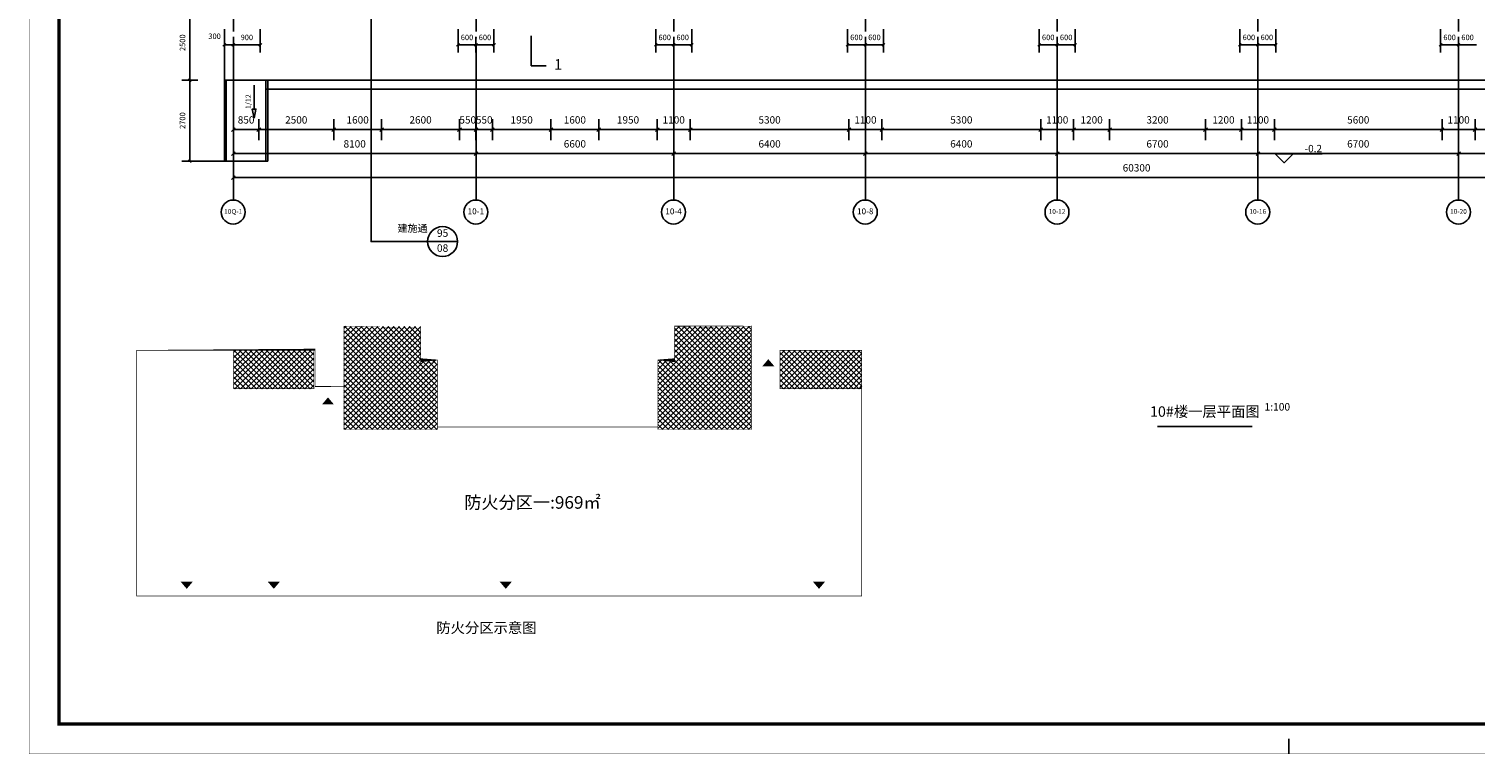
# Model space of a CAD drawing. Units: millimetres. Extents: x -7001068 to -3429657, y -411201 to -107108.
# Drawn here: x -3513767 to -3465494, y -182424 to -158222 of the extents above; entities that cross this region are included whole.
import ezdxf
from ezdxf.enums import TextEntityAlignment as Align

# ---------------------------------------------------------------- set-up
doc = ezdxf.new("R2010")
doc.units = ezdxf.units.MM
doc.header["$LTSCALE"] = 1000
doc.linetypes.add('A_10_GD_01$0$DOTE', pattern=[2.4200000000000004, 2, -0.2, 0.02, -0.2])
for name, color, linetype in [('A_10_BP_01$0$A_信报箱', 2, 'Continuous'), ('A_10_BP_01$0$DIM_ELEV', 3, 'Continuous'), ('A_10_BP_01$0$DIM_IDEN', 3, 'Continuous'), ('A_10_BP_01$0$DIM_SYMB', 3, 'Continuous'), ('A_10_BP_01$0$PUB_DIM', 3, 'Continuous'), ('A_10_BP_01$0$STAIR', 2, 'Continuous'), ('A_10_BP_01$0$SURFACE', 6, 'Continuous'), ('A_10_GD_01$0$AXIS', 3, 'Continuous'), ('A_10_GD_01$0$DOTE', 1, 'A_10_GD_01$0$DOTE'), ('DIM_SYMB', 3, 'Continuous'), ('TK', 7, 'Continuous'), ('防火分区', 2, 'Continuous')]:
    doc.layers.add(name, color=color, linetype=linetype)
doc.styles.add('-宋体', font='txt', dxfattribs={"width": 0.8})
doc.styles.add('CADReader_TextStyle', font='tssdeng.shx', dxfattribs={"height": 0.2, "bigfont": 'gbcbig.shx'})
doc.styles.add('LZTKTJ', font='txt', dxfattribs={"width": 0.7})
pattern_1 = [(45, (3207043.941002287, 137031.8650852874), (-224.5064030267288, 224.5064030267288), []), (135, (3207043.941002287, 137031.8650852874), (-224.5064030267288, -224.5064030267288), [])]

# ---------------------------------------------------------------- blocks, each defined once
blk = doc.blocks.new('lz_A1_5')
at = {"layer": 'TK'}
blk.add_line((420.5000635150354, 5.000035071079747), (420.5000635150354, 3.507107974659585e-05), dxfattribs=at)
for points, const_width in [([(6.351503543555737e-05, 3.507107976474799e-05), (6.351503543555737e-05, 594.0000350710798), (841.0000635150354, 594.0000350710798), (841.0000635150354, 3.507107972838819e-05)], 0.1), ([(10.00006351503558, 10.00003507107976), (831.0000635150354, 10.00003507107973), (831.0000635150354, 584.0000350710798), (10.00006351503558, 584.0000350710798)], 1.1)]:
    blk.add_lwpolyline(points, close=True, dxfattribs=dict(at, const_width=const_width))
at = {"layer": 'TK', "width": 0.7}
for tag, height, style, p in [('项目名称', 3, 'LZTKTJ', (795.8297622620712, 302.7242719676237)), ('项目名称1', 3, 'LZTKTJ', (795.9914132510694, 298.0389628896628)), ('建设单位', 3, 'LZTKTJ', (795.8297622620712, 272.1043558237279)), ('建设单位1', 3, 'LZTKTJ', (795.8297622620712, 267.6060130177215)), ('日期', 3, '-宋体', (808.5644912789448, 191.5241570320281)), ('图名', 3.8, 'LZTKTJ', (799.3675056449506, 117.9348950259434)), ('图名1', 3.8, 'LZTKTJ', (799.470050471356, 113.0154662999032)), ('图名2', 3.8, 'LZTKTJ', (799.4700504713561, 111.0433765008815)), ('工程号', 3, 'LZTKTJ', (804.4227398154003, 104.6506634772431)), ('图号', 3, 'LZTKTJ', (804.4227398154003, 97.15066347724306)), ('子项编号', 3, 'LZTKTJ', (786.9045433285296, 89.65066347724306)), ('版次', 3, 'LZTKTJ', (821.8981503800287, 89.5672635390938)), ('阶段', 3, 'LZTKTJ', (786.655833646204, 82.22680966896883)), ('专业', 3, 'LZTKTJ', (821.8981503800287, 82.0672635390938))]:
    blk.add_attdef(tag, text='', height=height, dxfattribs=dict(at, style=style)).set_placement(p, align=Align.CENTER)
at = {"layer": 'TK', "style": 'LZTKTJ', "width": 0.7}
blk.add_attdef('子项名称', (779.3411297351176, 288.0220971922021), '', height=3, dxfattribs=at)
at = {"layer": 'TK', "style": 'LZTKTJ', "width": 0.7, "flags": 3}
for tag, p in [('N批准_T5_H3', (796.3077226318139, 261.2500350710797)), ('N批准_T6_H8.5', (818.6538930734246, 261.2500350710797)), ('N项目负责人_T5_H3', (796.3077226318139, 252.7500350710797)), ('N项目负责人_T6_H8.5', (818.6538930734246, 252.7500350710797)), ('N专业负责人_T5_H3', (796.3077226318139, 244.2500350710797)), ('N专业负责人_T6_H8.5', (818.6538930734246, 244.2500350710797)), ('N设计人_T5_H3', (796.3077226318139, 235.7500350710797)), ('N设计人_T6_H8.5', (818.6538930734246, 235.7500350710797)), ('N编制_T5_H3', (796.3077226318139, 227.2500350710797)), ('N编制_T6_H8.5', (818.6538930734246, 227.2500350710797)), ('N校对_T5_H3', (796.3077226318139, 218.7500350710797)), ('N校对_T6_H8.5', (818.6538930734246, 218.7500350710797)), ('N审核_T5_H3', (796.3077226318139, 210.2500350710797)), ('N审核_T6_H8.5', (818.6538930734246, 210.2500350710797)), ('N审定_T5_H3', (796.3077226318139, 201.7500350710797)), ('N审定_T6_H8.5', (818.6538930734246, 201.7500350710797))]:
    blk.add_attdef(tag, text='', height=1.5, dxfattribs=at).set_placement(p, align=Align.MIDDLE)
for tag, height, p in [('LZHQ_N建筑_T5_H3', 1.5, (796.0017835406284, 185.3647622302743)), ('LZHQ_N建筑_T6_H7.5', 1.5, (818.347953982239, 185.3647622302743)), ('LZHQ_N结构_T5_H3', 1.5, (796.0017835406284, 177.8647622302743)), ('LZHQ_N结构_T6_H7.5', 1.5, (818.347953982239, 177.8647622302743)), ('LZHQ_N电气_T5_H3', 1.5, (796.0017835406284, 170.3647622302743)), ('LZHQ_N电气_T6_H7.5', 1.5, (818.347953982239, 170.3647622302743)), ('LZHQ_N给排水_T5_H3', 1.5, (796.0017835406284, 162.8647622302743)), ('LZHQ_N给排水_T6_H7.5', 1.5, (818.347953982239, 162.8647622302743)), ('LZHQ_N暖通_T5_H3', 1.5, (796.0017835406284, 155.3647622302744)), ('LZHQ_N暖通_T6_H7.5', 1.5, (818.347953982239, 155.3647622302744)), ('LZHQ_N园林_T5_H3', 1.5, (796.0017835406284, 147.8630493493512)), ('LZHQ_N景观_T5_H3', 1.5, (796.0017835406284, 147.8647622302743)), ('LZHQ_N园林_T6_H7.5', 1.5, (818.347953982239, 147.8630493493512)), ('LZHQ_N景观_T6_H7.5', 1.5, (818.347953982239, 147.8647622302743)), ('LZHQ_N弱电_T5_H3', 1.5, (796.0017835406284, 140.3647622302743)), ('LZHQ_N弱电_T6_H7.5', 1.5, (818.347953982239, 140.3647622302743)), ('LZHQ_N室内设计_T5_H3', 1.5, (796.0017835406284, 132.8647622302743)), ('LZHQ_N室内设计_T6_H7.5', 1.5, (818.347953982239, 132.8647622302743)), ('N注册章_T6_H29', 3, (794.5303223348319, 60.51891918398864)), ('N专项章_T6_H30', 3, (737.4777611008722, 47.0270877692947)), ('N出图章_T6_H41', 3, (794.5303223348319, 26.18906145214218)), ('N出图负责人章_T6_H20', 3, (749.9441380799472, 21.41641294254263))]:
    blk.add_attdef(tag, text='', height=height, dxfattribs=at).set_placement(p, align=Align.MIDDLE_CENTER)
blk.add_attdef('LZBARCODE_T1', text='', height=3, rotation=90, dxfattribs=at).set_placement((831.9768457833716, 10.00003507107976), align=Align.TOP_LEFT)
blk.add_attdef('LZFRAME', (665.4334575462883, 3.806646146159929), '', height=3, dxfattribs=at)
blk = doc.blocks.new('A$C05767E49')
at = {"layer": '防火分区'}
h = blk.add_hatch(dxfattribs=at)
h.set_pattern_fill('ANSI37', color=256, scale=200, style=0)
h.set_pattern_definition(pattern_1)
h.paths.add_polyline_path([(17300.71068172809, 1999.999996229832), (17300.71068172343, -6600.000006724003), (25100.76750781108, -6600.000006724003), (25100.92657952942, -800.0384065716062), (23700.7106818473, -800.0384065685794), (23700.71068186266, 1999.999996244238)])
h = blk.add_hatch(dxfattribs=at)
h.set_pattern_fill('ANSI37', color=256, scale=200, style=0)
h.set_pattern_definition(pattern_1)
h.paths.add_polyline_path([(51300.71068049967, 1999.999996210099), (51300.71068049408, -6600.000006743736), (43500.65385440644, -6600.000006734685), (43500.49478269508, -800.0384065822873), (44900.7106803772, -800.0384065808903), (44900.7106803651, 1999.999996231927)])
h = blk.add_hatch(dxfattribs=at)
h.set_pattern_fill('ANSI37', color=256, scale=200, style=0)
h.set_pattern_definition(pattern_1)
h.paths.add_polyline_path([(8099.99936269084, 1.618172973394394e-08), (14800.8085738048, 1.618172973394394e-08), (14800.8085738048, -3200.015543339134), (8099.99936269084, -3200.015543339134)])
h = blk.add_hatch(dxfattribs=at)
h.set_pattern_fill('ANSI37', color=256, scale=200, style=0)
h.set_pattern_definition(pattern_1)
h.paths.add_polyline_path([(53700.71461504279, -0.0103617747372482), (60501.15652725147, -0.0103617747372482), (60501.15652725147, -3200.001003951125), (53700.71461504279, -3200.001003951125)])
at = {"layer": '防火分区', "const_width": 50}
for points in [[(0, 0), (14900.8594260402, -0.01036178084905259), (14900.85942608211, -3000.015543319198), (17300.71068172343, -3000.015543317684), (17300.71131771337, -3000.015543285495), (17300.71068172809, 2000.009354053705), (23700.71068185335, 2000.009354039881), (23700.7106818473, -800.0000037744176), (25100.76750781108, -800.0384022088547), (25100.76750781108, -6400.000006728224), (43500.4522140366, -6400.000007010676), (43500.71428077808, -799.9906582397525), (44900.45221381914, -799.9906582362601), (44900.45221393695, 1999.999996287108), (51300.45221393043, 2000.009354053705), (51300.4522139146, -0.01036175250192173), (60501.16353166616, -0.01036177351488732), (60501.16353174951, -20433.33362313994), (60501.16353174951, -20500.00028980488), (2.328306436538696e-09, -20500.00028980488)], [(17300.71068172809, 1999.999996229832), (17300.71068172343, -6600.000006724003), (25100.76750781108, -6600.000006724003), (25100.92657952942, -800.0384065716062), (23700.7106818473, -800.0384065685794), (23700.71068186266, 1999.999996244238)], [(51300.71068049967, 1999.999996210099), (51300.71068049408, -6600.000006743736), (43500.65385440644, -6600.000006734685), (43500.49478269508, -800.0384065822873), (44900.7106803772, -800.0384065808903), (44900.7106803651, 1999.999996231927)], [(8099.99936269084, 1.618172973394394e-08), (14800.8085738048, 1.618172973394394e-08), (14800.8085738048, -3200.015543339134), (8099.99936269084, -3200.015543339134)], [(53700.71461504279, -0.0103617747372482), (60501.15652725147, -0.0103617747372482), (60501.15652725147, -3200.001003951125), (53700.71461504279, -3200.001003951125)]]:
    blk.add_lwpolyline(points, close=True, dxfattribs=at)
at = {"layer": '防火分区'}
for points in [[(52718.72772376426, -735.8110403915634, 0, 1000, 0), (52718.72772377543, -1323.517016830039, 1000, 1000, 0)], [(15970.35728965187, -3926.206426427118, 0, 1000, 0), (15970.35728966305, -4513.912402865593, 1000, 1000, 0)], [(4183.049705832265, -19897.93088731694, 0, 1000, 0), (4183.049705821089, -19310.22491087846, 1000, 1000, 0)], [(11451.59348948067, -19897.93088731694, 0, 1000, 0), (11451.59348946949, -19310.22491087846, 1000, 1000, 0)], [(30807.77767278254, -19897.93088731694, 0, 1000, 0), (30807.77767277136, -19310.22491087846, 1000, 1000, 0)], [(56947.39069763804, -19897.93088731694, 0, 1000, 0), (56947.39069762686, -19310.22491087846, 1000, 1000, 0)]]:
    blk.add_lwpolyline(points, format="xyseb", dxfattribs=at)
at = {"layer": '防火分区', "style": 'CADReader_TextStyle'}
blk.add_text('防火分区一:969㎡', height=1050, dxfattribs=at).set_placement((33035.39863216784, -12821.52347475698), align=Align.MIDDLE)
blk = doc.blocks.new('A_10_GD_01')
at = {"layer": 'A_10_GD_01$0$AXIS'}
for p, q in [((1803401.910580439, -742665.2193586123), (1804622.815668842, -745626.5189593008)), ((1797207.706779998, -745219.00855874), (1798428.6118684, -748180.3081594278)), ((1791013.502979562, -747772.7977588641), (1792234.408067963, -750734.0973595517)), ((1785096.651588086, -750212.2381888406), (1786317.556676489, -753173.5377895276)), ((1779179.800196627, -752651.6786188092), (1780400.705285027, -755612.9782194971)), ((1773078.047199181, -755167.3515622157), (1774298.952287583, -758128.6511629035)), ((1765589.532156865, -758254.7683564017), (1766810.437245268, -761216.0679570888))]:
    blk.add_line(p, q, dxfattribs=at)
at = {"layer": 'A_10_GD_01$0$AXIS', "linetype": 'Continuous'}
for p, q in [((1803898.673828125, -743870.1171875), (1804165.48828125, -744517.2727050781)), ((1803998.463867188, -744274.478515625), (1804065.698242188, -744112.9113769531)), ((1797704.470458984, -746423.9063720703), (1797971.284179688, -747071.0618896484)), ((1797804.259765625, -746828.267578125), (1797871.494628906, -746666.7006835938)), ((1791510.266601562, -748977.6955566406), (1791777.080322266, -749624.8511962891)), ((1791610.055908203, -749382.0567626953), (1791677.291015625, -749220.4898681641)), ((1785593.415039062, -751417.1359863281), (1785860.229003906, -752064.2915039062)), ((1785693.205078125, -751821.4973144531), (1785760.439453125, -751659.9301757812)), ((1779676.563476562, -753856.576171875), (1779943.377929688, -754503.7319335938)), ((1779776.353515625, -754260.9375), (1779843.587890625, -754099.3706054688)), ((1773574.810546875, -756372.2490234375), (1773841.625, -757019.4052734375)), ((1773674.599609375, -756776.6103515625), (1773741.8359375, -756615.0439453125)), ((1766086.294921875, -759459.666015625), (1766353.109375, -760106.8212890625)), ((1766186.0859375, -759864.02734375), (1766253.3203125, -759702.4609375)), ((1766391.2265625, -760199.2724609375), (1766658.0390625, -760846.427734375)), ((1766491.015625, -760603.6337890625), (1766558.25, -760442.06640625))]:
    blk.add_line(p, q, dxfattribs=at)
for points in [[(1765963.01953125, -759160.66015625), (1766524.6328125, -760522.8505859375), (1822272.466796875, -737538.748046875), (1821710.853515625, -736176.5576171875)], [(1765963.01953125, -759160.66015625), (1766219.703125, -759783.244140625), (1773708.216796875, -756695.8271484375), (1779809.970703125, -754180.154296875), (1785726.822265625, -751740.7138671875), (1797837.877162928, -746747.4840475747), (1804032.081054688, -744193.6948242188), (1815865.78317294, -739314.8143799125), (1821967.537109375, -736799.1416015625), (1821710.853515625, -736176.5576171875)]]:
    blk.add_lwpolyline(points, dxfattribs=at)
for centre in [(1804769.795532564, -745998.5363240301), (1798575.591732121, -748552.3255241575), (1792381.387931685, -751106.1147242816), (1786464.536540209, -753545.5551542572), (1780547.68514875, -755984.995584227), (1774445.932151304, -758500.6685276331), (1766957.417108989, -761588.0853218185)]:
    blk.add_circle(centre, 400, dxfattribs=at)
at = {"layer": 'A_10_GD_01$0$DOTE'}
for p, q in [((1803401.91058044, -742665.2193586023), (1793263.572234489, -718074.7269603638)), ((1797207.706779982, -745219.0085587465), (1787069.368434058, -720628.5161604974)), ((1791013.502979546, -747772.7977588704), (1780875.164633622, -723182.3053606215)), ((1779179.800196625, -752651.6786188094), (1769041.461850702, -728061.1862205601)), ((1773078.047199181, -755167.3515622157), (1762939.708853257, -730576.8591639665)), ((1765589.532156863, -758254.7683563974), (1755451.193810941, -733664.2759581476)), ((1785096.651588085, -750212.2381888407), (1778579.358418976, -734404.5739874863))]:
    blk.add_line(p, q, dxfattribs=at)
at = {"layer": 'A_10_GD_01$0$AXIS', "color": 7, "style": 'CADReader_TextStyle'}
for s, height, rotation, p in [('6700', 245, 22.4057132797221, (1800822.917372857, -745198.7841775134)), ('10-20', 160, 22.40999922342628, (1804769.795532564, -745998.5363240301)), ('6700', 245, 22.4057132797221, (1794628.713572417, -747752.5733776393)), ('60300', 245, 22.4057132797221, (1794286.48800521, -748758.9935986053)), ('10-16', 160, 22.40999922342628, (1798575.591732121, -748552.3255241575)), ('6400', 245, 22.4057132797221, (1788573.185976461, -750249.1881926891)), ('10-12', 160, 22.40999922342628, (1792381.387931685, -751106.1147242816)), ('6400', 245, 22.4057132797221, (1782656.334584994, -752688.6286226612)), ('10-8', 200, 22.40999922342628, (1786464.536540209, -753545.5551542572)), ('6600', 245, 22.4057132797221, (1776647.032390541, -755166.1853093489)), ('10-4', 200, 22.40999922342628, (1780547.68514875, -755984.995584227)), ('8100', 245, 22.4057132797221, (1769851.89837066, -757967.7301781422)), ('10-1', 200, 22.40999922342628, (1774445.932151304, -758500.6685276331)), ('10Q-1', 160, 22.40999922342628, (1766957.417108989, -761588.0853218185))]:
    blk.add_text(s, height=height, rotation=rotation, dxfattribs=at).set_placement(p, align=Align.MIDDLE)

msp = doc.modelspace()

# ---------------------------------------------------------------- linework, layer by layer
at = {"layer": 'A_10_BP_01$0$A_信报箱'}
for p, q in [((-3507243.230321172, -162631.865375097), (-3507243.230321177, -159931.8653750914)), ((-3507183.230321172, -162631.8653750968), (-3507183.230321177, -159931.8653750916)), ((-3505853.878626721, -162631.8653750949), (-3505853.878626726, -159931.8653750943)), ((-3505793.87862672, -162631.8653750947), (-3505793.878626725, -159931.8653750945)), ((-3507243.230321172, -162631.8653750967), (-3505793.878626721, -162631.8653750945))]:
    msp.add_line(p, q, dxfattribs=at)
at = {"layer": 'A_10_BP_01$0$DIM_ELEV', "linetype": 'Continuous'}
msp.add_lwpolyline([(-3470603.011474609, -162386.7070547048), (-3472168.011474609, -162386.7070547048), (-3471868.011444092, -162686.7070430223), (-3471568.011444092, -162386.7070547048)], dxfattribs=at)
at = {"layer": 'A_10_BP_01$0$DIM_IDEN', "linetype": 'Continuous'}
msp.add_lwpolyline([(-3499458.24948384, -165318.4833426856), (-3502343.76901509, -165318.4833426856), (-3502343.76901509, -157257.2235770606)], dxfattribs=at)
msp.add_circle((-3499958.249455961, -165318.4832869336), 500, dxfattribs=at)
at = {"layer": 'A_10_BP_01$0$DIM_SYMB', "linetype": 'Continuous'}
msp.add_line((-3506252.421535368, -160898.8940429688), (-3506248.181751127, -160099.4371948242), dxfattribs=at)
for points in [[(-3496500.262567251, -159449.6300321064), (-3497000.262569636, -159449.6300321064), (-3497000.262569636, -158449.6300321064)], [(-3506254.012508268, -161198.889831543), (-3506312.420688505, -160898.5758361816), (-3506192.422374601, -160899.2122344971), (-3506254.012508268, -161198.889831543)]]:
    msp.add_lwpolyline(points, dxfattribs=at)
at = {"layer": 'A_10_BP_01$0$PUB_DIM', "linetype": 'Continuous'}
for p, q in [((-3508396.545166016, -162631.8654785156), (-3508396.545166016, -157431.8671875)), ((-3507243.230307803, -159011.6327514648), (-3507243.230307803, -158231.8653869629)), ((-3506043.230338321, -159011.6327514648), (-3506043.230338321, -158231.8653869629)), ((-3499443.929199219, -159011.6327514648), (-3499443.929199219, -158231.8653869629)), ((-3498243.929199219, -159011.6327514648), (-3498243.929199219, -158231.8653869629)), ((-3492843.929199219, -159011.6327514648), (-3492843.929199219, -158231.8653869629)), ((-3491643.929199219, -159011.6327514648), (-3491643.929199219, -158231.8653869629)), ((-3486443.23034668, -159011.6327514648), (-3486443.23034668, -158231.8653869629)), ((-3485243.23034668, -159011.6327514648), (-3485243.23034668, -158231.8653869629)), ((-3480043.23034668, -159011.6327514648), (-3480043.23034668, -158231.8653869629)), ((-3478843.23034668, -159011.6327514648), (-3478843.23034668, -158231.8653869629)), ((-3473343.23034668, -159011.6327514648), (-3473343.23034668, -158231.8653869629)), ((-3472143.23034668, -159011.6327514648), (-3472143.23034668, -158231.8653869629)), ((-3466643.929199219, -159011.6327514648), (-3466643.929199219, -158231.8653869629)), ((-3507289.633750186, -158795.5361785889), (-3507196.826895938, -158702.7293014526)), ((-3507243.230307803, -158749.1327438354), (-3506043.230338321, -158749.1327438354)), ((-3506989.633757816, -158795.5361785889), (-3506896.82688354, -158702.7293014526)), ((-3506943.230323062, -159011.6327514648), (-3506943.230323062, -158486.6327362061)), ((-3506089.633780704, -158795.5361785889), (-3505996.826895938, -158702.7293014526)), ((-3499490.332641602, -158795.5361785889), (-3499397.525756836, -158702.7293014526)), ((-3499443.929199219, -158749.1327438354), (-3498243.929199219, -158749.1327438354)), ((-3498890.332653046, -158795.5361785889), (-3498797.525775909, -158702.7293014526)), ((-3498843.929214384, -159011.6327514648), (-3498843.929214384, -158486.6327362061)), ((-3498290.332641602, -158795.5361785889), (-3498197.525756836, -158702.7293014526)), ((-3492890.332641602, -158795.5361785889), (-3492797.525756836, -158702.7293014526)), ((-3492843.929199219, -158749.1327438354), (-3491643.929199219, -158749.1327438354)), ((-3492290.633758545, -158795.5361785889), (-3492197.826885223, -158702.7293014526)), ((-3492244.230321139, -159011.6327514648), (-3492244.230321169, -158486.6327362061)), ((-3491690.332641602, -158795.5361785889), (-3491597.525756836, -158702.7293014526)), ((-3486489.633789062, -158795.5361785889), (-3486396.826904297, -158702.7293014526)), ((-3486443.23034668, -158749.1327438354), (-3485243.23034668, -158749.1327438354)), ((-3485889.934864044, -158795.5361785889), (-3485797.127990723, -158702.7293014526)), ((-3485843.53142795, -159011.6327514648), (-3485843.53142795, -158486.6327362061)), ((-3485289.633789062, -158795.5361785889), (-3485196.826904297, -158702.7293014526)), ((-3480089.633789062, -158795.5361785889), (-3479996.826904297, -158702.7293014526)), ((-3480043.23034668, -158749.1327438354), (-3478843.23034668, -158749.1327438354)), ((-3479489.934864044, -158795.5361785889), (-3479397.127990723, -158702.7293014526)), ((-3479443.53142795, -159011.6327514648), (-3479443.53142795, -158486.6327362061)), ((-3478889.633789062, -158795.5361785889), (-3478796.826904297, -158702.7293014526)), ((-3473389.633789062, -158795.5361785889), (-3473296.826904297, -158702.7293014526)), ((-3473343.23034668, -158749.1327438354), (-3472143.23034668, -158749.1327438354)), ((-3472789.934864044, -158795.5361785889), (-3472697.127990723, -158702.7293014526)), ((-3472743.53142795, -159011.6327514648), (-3472743.53142795, -158486.6327362061)), ((-3472189.633789062, -158795.5361785889), (-3472096.826904297, -158702.7293014526)), ((-3466690.332641602, -158795.5361785889), (-3466597.525756836, -158702.7293014526)), ((-3466643.929199219, -158749.1327438354), (-3465443.929199219, -158749.1327438354)), ((-3466090.633758545, -158795.5361785889), (-3465997.826885223, -158702.7293014526)), ((-3466044.23032096, -159011.6327514648), (-3466044.23032099, -158486.6327362061)), ((-3508659.045166016, -159931.8653717041), (-3508134.045166016, -159931.8653717041)), ((-3508442.948608398, -159885.4619445801), (-3508350.141723633, -159978.2688140869)), ((-3506943.23046875, -161933.6131591797), (-3506943.23046875, -160838.4747314453)), ((-3507005.1015625, -161645.4844360352), (-3506881.359375, -161521.7419433594)), ((-3506943.23046875, -161583.6131896973), (-3446643.23046875, -161583.6131896973)), ((-3506155.1015625, -161645.4844360352), (-3506031.359375, -161521.7419433594)), ((-3506093.23046875, -161933.6131591797), (-3506093.23046875, -161233.6131896973)), ((-3503655.576171875, -161645.4844360352), (-3503531.833984375, -161521.7419433594)), ((-3503593.705078125, -161933.6131591797), (-3503593.705078125, -161233.6131896973)), ((-3502055.576171875, -161645.4844360352), (-3501931.833984375, -161521.7419433594)), ((-3501993.705078125, -161933.6131591797), (-3501993.705078125, -161233.6131896973)), ((-3499455.80078125, -161645.4844360352), (-3499332.05859375, -161521.7419433594)), ((-3499393.9296875, -161933.6131591797), (-3499393.9296875, -161233.6131896973)), ((-3498906.1015625, -161645.4844360352), (-3498782.359375, -161521.7419433594)), ((-3498844.23046875, -161933.6131591797), (-3498844.23046875, -161233.6131896973)), ((-3498355.80078125, -161645.4844360352), (-3498232.05859375, -161521.7419433594)), ((-3498293.9296875, -161933.6131591797), (-3498293.9296875, -161233.6131896973)), ((-3496406.220703125, -161645.4844360352), (-3496282.478515625, -161521.7419433594)), ((-3496344.349609375, -161933.6131591797), (-3496344.349609375, -161233.6131896973)), ((-3494806.220703125, -161645.4844360352), (-3494682.478515625, -161521.7419433594)), ((-3494744.349609375, -161933.6131591797), (-3494744.349609375, -161233.6131896973)), ((-3492855.541015625, -161645.4844360352), (-3492731.797851562, -161521.7419433594)), ((-3492793.668945312, -161933.6131591797), (-3492793.668945312, -161233.6131896973)), ((-3491755.80078125, -161645.4844360352), (-3491632.057617188, -161521.7419433594)), ((-3491693.9296875, -161933.6131591797), (-3491693.9296875, -161233.6131896973)), ((-3486455.1015625, -161645.4844360352), (-3486331.359375, -161521.7419433594)), ((-3486393.23046875, -161933.6131591797), (-3486393.23046875, -161233.6131896973)), ((-3485355.1015625, -161645.4844360352), (-3485231.359375, -161521.7419433594)), ((-3485293.23046875, -161933.6131591797), (-3485293.23046875, -161233.6131896973)), ((-3480055.1015625, -161645.4844360352), (-3479931.359130859, -161521.7419433594)), ((-3479993.230224609, -161933.6131591797), (-3479993.230224609, -161233.6131896973)), ((-3478955.1015625, -161645.4844360352), (-3478831.359130859, -161521.7419433594)), ((-3478893.230224609, -161933.6131591797), (-3478893.230224609, -161233.6131896973)), ((-3477755.066650391, -161645.4844360352), (-3477631.324157715, -161521.7419433594)), ((-3477693.19543457, -161933.6131591797), (-3477693.19543457, -161233.6131896973)), ((-3474555.066650391, -161645.4844360352), (-3474431.32421875, -161521.7419433594)), ((-3474493.1953125, -161933.6131591797), (-3474493.1953125, -161233.6131896973)), ((-3473355.1015625, -161645.4844360352), (-3473231.359130859, -161521.7419433594)), ((-3473293.230224609, -161933.6131591797), (-3473293.230224609, -161233.6131896973)), ((-3472255.1015625, -161645.4844360352), (-3472131.358886719, -161521.7419433594)), ((-3472193.23046875, -161933.6131591797), (-3472193.23046875, -161233.6131896973)), ((-3466655.80078125, -161645.4844360352), (-3466532.057617188, -161521.7419433594)), ((-3466593.9296875, -161933.6131591797), (-3466593.9296875, -161233.6131896973)), ((-3465555.80078125, -161645.4844360352), (-3465432.057617188, -161521.7419433594)), ((-3465493.9296875, -161933.6131591797), (-3465493.9296875, -161233.6131896973)), ((-3508659.045166016, -162631.8654785156), (-3507243.23034668, -162631.8654785156)), ((-3508442.948608398, -162585.4619140625), (-3508350.141723633, -162678.2687988281))]:
    msp.add_line(p, q, dxfattribs=at)
at = {"layer": 'A_10_BP_01$0$STAIR'}
msp.add_line((-3446343.989341944, -159931.8653750565), (-3507243.230321177, -159931.8653750914), dxfattribs=at)
for points in [[(-3507243.230321178, -158231.86537496), (-3507243.230321177, -160231.8653750914)], [(-3446344.092844861, -160231.8653750567), (-3505853.878626725, -160231.865375091)]]:
    msp.add_lwpolyline(points, dxfattribs=at)
at = {"layer": 'DIM_SYMB', "linetype": 'Continuous'}
msp.add_line((-3476090.217788194, -171487.451122765), (-3472940.217788194, -171487.451122765), dxfattribs=at)
msp.add_line((-3476090.217788194, -171487.451122765), (-3472940.217788194, -171487.451122765), dxfattribs=at)

# ---------------------------------------------------------------- block references
at = {"layer": 'A_10_BP_01$0$SURFACE', "rotation": 337.5942866509656}
msp.add_blockref('A_10_GD_01', (-4850226.596249595, 1213258.932894013), dxfattribs=at)
at = {"layer": 'TK', "xscale": 100, "yscale": 100, "zscale": 100}
msp.add_blockref('lz_A1_5', (-3513762.273623232, -182419.0260051987), dxfattribs=at)
at = {"layer": '防火分区', "xscale": 0.4, "yscale": 0.4, "zscale": 0.4}
msp.add_blockref('A$C05767E49', (-3510173.127241929, -168950.1357381847), dxfattribs=at)
msp.add_blockref('A$C05767E49', (-3510173.127241929, -168950.1357381847), dxfattribs=at)

# ---------------------------------------------------------------- texts
at = {"layer": 'A_10_BP_01$0$DIM_ELEV', "color": 7, "style": 'CADReader_TextStyle'}
msp.add_text('-0.2', height=245, dxfattribs=at).set_placement((-3470603.011444969, -162092.7070547946), align=Align.TOP_RIGHT)
at = {"layer": 'A_10_BP_01$0$DIM_IDEN', "color": 7, "style": 'CADReader_TextStyle'}
msp.add_text('建施通', height=245, dxfattribs=at).set_placement((-3500458.249455961, -165073.4832869336), align=Align.BOTTOM_RIGHT)
for s, p in [('95', (-3499958.249455961, -165068.4832869336)), ('08', (-3499958.249455961, -165568.4832869336))]:
    msp.add_text(s, height=250, dxfattribs=at).set_placement(p, align=Align.MIDDLE)
at = {"layer": 'A_10_BP_01$0$DIM_SYMB', "color": 7, "style": 'CADReader_TextStyle'}
msp.add_text('1', height=350, dxfattribs=at).set_placement((-3496100.262567281, -159449.6302287679), align=Align.MIDDLE)
msp.add_text('1/12', height=175, rotation=89.69614104868263, dxfattribs=at).set_placement((-3506426.094668147, -160648.2354293615), align=Align.MIDDLE)
at = {"layer": 'A_10_BP_01$0$PUB_DIM', "color": 7, "style": 'CADReader_TextStyle'}
for s, height, rotation, p in [('2500', 183.75, 90.00000250447816, (-3508617.045171582, -158681.8662665371)), ('300', 183.75, 360.0000100179126, (-3507570.730321178, -158490.3827424404)), ('900', 183.75, 360.0000100179126, (-3506493.230321178, -158528.6327424409)), ('600', 183.75, 360.0000100179126, (-3499143.929214385, -158528.6327424409)), ('600', 183.75, 360.0000100179126, (-3498543.929214385, -158528.6327424409)), ('2700', 183.75, 90.00000250447816, (-3508617.045171577, -161281.8653750969)), ('850', 245, 360.0000100179126, (-3506518.230321233, -161289.6131893541)), ('2500', 245, 360.0000100179126, (-3504843.467790509, -161289.6131893561)), ('1600', 245, 360.0000100179126, (-3502793.705259686, -161289.6131893584)), ('2600', 245, 360.0000100179126, (-3500693.817237015, -161289.6131893609)), ('550', 245, 360.0000100179126, (-3499119.079767783, -161289.6131893627)), ('550', 245, 360.0000100179126, (-3498569.079767797, -161289.6131893634)), ('1950', 245, 360.0000100179126, (-3497319.139235778, -161289.6131893648)), ('1600', 245, 360.0000100179126, (-3495544.349257126, -161289.6131893669)), ('1950', 245, 360.0000100179126, (-3493769.009278488, -161289.6131893689)), ('1100', 245, 360.0000100179126, (-3492243.79925714, -161289.6131893707)), ('5300', 245, 360.0000100179126, (-3489043.579767852, -161289.6131893744)), ('1100', 245, 360.0000100179126, (-3485843.230321288, -161289.6131893782)), ('5300', 245, 360.0000100179126, (-3482643.230321234, -161289.6131893819)), ('1100', 245, 360.0000100179126, (-3479443.230321194, -161289.6131893856)), ('1200', 245, 360.0000100179126, (-3478293.212874401, -161289.613189387)), ('3200', 245, 360.0000100179126, (-3476093.195427719, -161289.6131893895)), ('1200', 245, 360.0000100179126, (-3473893.212874412, -161289.6131893921)), ('1100', 245, 360.0000100179126, (-3472743.230321135, -161289.6131893934)), ('5600', 245, 360.0000100179126, (-3469393.579767749, -161289.6131893973)), ('1100', 245, 360.0000100179126, (-3466043.929214159, -161289.6131894012))]:
    msp.add_text(s, height=height, rotation=rotation, dxfattribs=at).set_placement(p, align=Align.MIDDLE)
for p in [(-3492544.079767772, -158528.6327422134), (-3491944.079767772, -158528.6327421906), (-3486143.380874563, -158528.6327422134), (-3485543.380874563, -158528.6327421906), (-3479743.380874562, -158528.632742215), (-3479143.380874562, -158528.6327421923), (-3473043.380874562, -158528.6327422502), (-3472443.380874562, -158528.6327422274), (-3466344.079767591, -158528.6327422134), (-3465744.079767591, -158528.6327421906)]:
    msp.add_text('600', height=183.75, dxfattribs=at).set_placement(p, align=Align.MIDDLE)
at = {"layer": 'DIM_SYMB', "color": 7, "style": 'CADReader_TextStyle'}
msp.add_text('10#楼一层平面图', height=350, dxfattribs=at).set_placement((-3474515.217810581, -171037.4511346901), align=Align.MIDDLE)
msp.add_text('10#楼一层平面图', height=350, dxfattribs=at).set_placement((-3474515.217810581, -171037.4511346901), align=Align.MIDDLE)
for s, height, p in [('1:100', 250, (-3472520.217810581, -171037.4511346901)), ('1:100', 250, (-3472520.217810581, -171037.4511346901)), ('防火分区示意图', 350, (-3500168.27615054, -178492.0318692042)), ('防火分区示意图', 350, (-3500168.27615054, -178492.0318692042))]:
    msp.add_text(s, height=height, dxfattribs=at).set_placement(p, align=Align.BOTTOM_LEFT)

doc.saveas('drawing.dxf')
